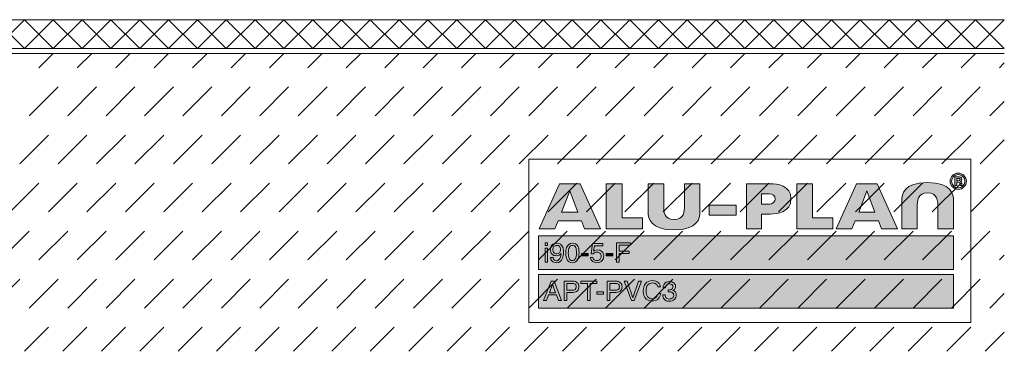
# Model space of a CAD drawing. Units: millimetres. Extents: x 0 to 208, y -208 to 123.
# Drawn here: x 105 to 208, y -208 to -173 of the extents above; entities that cross this region are included whole.
import ezdxf

# ---------------------------------------------------------------- set-up
doc = ezdxf.new("R2010")
doc.units = ezdxf.units.MM
doc.header["$MEASUREMENT"] = 0
for name, color, linetype in [('A_ALUPLAN_LOGOMARKE', 7, 'Continuous'), ('BB_BODENBELAG', 7, 'Continuous'), ('T_TROCKENESTRICH', 7, 'Continuous')]:
    doc.layers.add(name, color=color, linetype=linetype)

# ---------------------------------------------------------------- blocks, each defined once
blk = doc.blocks.new('block 761')
at = {"layer": 'A_ALUPLAN_LOGOMARKE'}
h = blk.add_hatch(color=40, dxfattribs=at)
h.dxf.hatch_style = 2
h.paths.add_polyline_path([(159.5, -196), (202.7, -196), (202.7, -199.5), (159.5, -199.5)])
at = {"layer": 'A_ALUPLAN_LOGOMARKE', "lineweight": 0}
for points in [[(159.5, -196), (202.7, -196), (202.7, -199.5), (159.5, -199.5), (159.5, -196), (159.5, -196)], [(181.1, -197.75), (181.1, -197.75)]]:
    blk.add_lwpolyline(points, dxfattribs=at)
blk = doc.blocks.new('block 760')
at = {"layer": 'A_ALUPLAN_LOGOMARKE'}
blk.add_blockref('block 761', (0, 0), dxfattribs=at)
blk = doc.blocks.new('block 762')
at = {"layer": 'A_ALUPLAN_LOGOMARKE'}
h = blk.add_hatch(color=250, dxfattribs=at)
h.dxf.hatch_style = 2
h.paths.add_polyline_path([(160.19, -196.7), (160.44, -196.7), (160.44, -196.99), (160.19, -196.99)])
h.paths.add_polyline_path([(160.19, -197.26), (160.44, -197.26), (160.44, -198.73), (160.19, -198.73)])
h = blk.add_hatch(color=250, dxfattribs=at)
h.dxf.hatch_style = 2
edge = h.paths.add_edge_path()
edge.add_spline(control_points=[(161.03, -198.25), (161.03, -198.39), (161.09, -198.48), (161.19, -198.53), (161.24, -198.56), (161.3, -198.58), (161.36, -198.58), (161.48, -198.58), (161.59, -198.53), (161.67, -198.43), (161.76, -198.33), (161.82, -198.13), (161.86, -197.83), (161.8, -197.91), (161.73, -197.98), (161.65, -198.01), (161.56, -198.05), (161.47, -198.06), (161.38, -198.06), (161.18, -198.06), (161.03, -198), (160.92, -197.89), (160.8, -197.77), (160.75, -197.62), (160.75, -197.43), (160.75, -197.25), (160.8, -197.09), (160.91, -196.96), (161.03, -196.82), (161.19, -196.75), (161.41, -196.75), (161.7, -196.75), (161.91, -196.88), (162.02, -197.14), (162.08, -197.28), (162.11, -197.46), (162.11, -197.68), (162.11, -197.92), (162.07, -198.13), (162, -198.32), (161.88, -198.63), (161.67, -198.78), (161.37, -198.78), (161.18, -198.78), (161.03, -198.73), (160.92, -198.63), (160.82, -198.53), (160.77, -198.4), (160.77, -198.25), (160.77, -198.25), (161.03, -198.25), (161.03, -198.25)], knot_values=[0, 0, 0, 0, 1, 1, 1, 2, 2, 2, 3, 3, 3, 4, 4, 4, 5, 5, 5, 6, 6, 6, 7, 7, 7, 8, 8, 8, 9, 9, 9, 10, 10, 10, 11, 11, 11, 12, 12, 12, 13, 13, 13, 14, 14, 14, 15, 15, 15, 16, 16, 16, 17, 17, 17, 17], degree=3, periodic=1)
edge = h.paths.add_edge_path()
edge.add_spline(control_points=[(161.69, -197.75), (161.77, -197.68), (161.81, -197.57), (161.81, -197.41), (161.81, -197.26), (161.77, -197.16), (161.7, -197.09), (161.63, -197.01), (161.53, -196.98), (161.41, -196.98), (161.29, -196.98), (161.19, -197.02), (161.12, -197.1), (161.05, -197.18), (161.01, -197.29), (161.01, -197.43), (161.01, -197.55), (161.04, -197.66), (161.11, -197.73), (161.17, -197.81), (161.27, -197.85), (161.41, -197.85), (161.51, -197.85), (161.6, -197.81), (161.69, -197.75)], knot_values=[0, 0, 0, 0, 1, 1, 1, 2, 2, 2, 3, 3, 3, 4, 4, 4, 5, 5, 5, 6, 6, 6, 7, 7, 7, 8, 8, 8, 8], degree=3, periodic=1)
h = blk.add_hatch(color=250, dxfattribs=at)
h.dxf.hatch_style = 2
edge = h.paths.add_edge_path()
edge.add_spline(control_points=[(163.6, -197.07), (163.69, -197.23), (163.73, -197.46), (163.73, -197.74), (163.73, -198.01), (163.69, -198.23), (163.61, -198.41), (163.49, -198.66), (163.3, -198.78), (163.03, -198.78), (162.79, -198.78), (162.61, -198.68), (162.49, -198.47), (162.39, -198.3), (162.34, -198.07), (162.34, -197.78), (162.34, -197.56), (162.37, -197.37), (162.43, -197.21), (162.54, -196.91), (162.74, -196.76), (163.03, -196.76), (163.29, -196.76), (163.48, -196.86), (163.6, -197.07)], knot_values=[0, 0, 0, 0, 1, 1, 1, 2, 2, 2, 3, 3, 3, 4, 4, 4, 5, 5, 5, 6, 6, 6, 7, 7, 7, 8, 8, 8, 8], degree=3, periodic=1)
edge = h.paths.add_edge_path()
edge.add_spline(control_points=[(163.34, -198.39), (163.42, -198.27), (163.46, -198.06), (163.46, -197.75), (163.46, -197.53), (163.43, -197.34), (163.38, -197.2), (163.32, -197.05), (163.21, -196.98), (163.05, -196.98), (162.9, -196.98), (162.79, -197.05), (162.72, -197.19), (162.65, -197.32), (162.61, -197.52), (162.61, -197.79), (162.61, -197.99), (162.64, -198.16), (162.68, -198.28), (162.75, -198.46), (162.86, -198.56), (163.03, -198.56), (163.16, -198.56), (163.27, -198.5), (163.34, -198.39)], knot_values=[0, 0, 0, 0, 1, 1, 1, 2, 2, 2, 3, 3, 3, 4, 4, 4, 5, 5, 5, 6, 6, 6, 7, 7, 7, 8, 8, 8, 8], degree=3, periodic=1)
h = blk.add_hatch(color=250, dxfattribs=at)
h.dxf.hatch_style = 2
edge = h.paths.add_edge_path()
edge.add_spline(control_points=[(165.18, -198.23), (165.19, -198.37), (165.26, -198.47), (165.38, -198.52), (165.44, -198.55), (165.51, -198.56), (165.59, -198.56), (165.74, -198.56), (165.85, -198.51), (165.92, -198.42), (165.99, -198.33), (166.03, -198.22), (166.03, -198.11), (166.03, -197.97), (165.99, -197.86), (165.9, -197.79), (165.82, -197.71), (165.71, -197.68), (165.59, -197.68), (165.5, -197.68), (165.43, -197.69), (165.37, -197.73), (165.3, -197.76), (165.25, -197.8), (165.21, -197.86), (165.21, -197.86), (164.99, -197.85), (164.99, -197.85), (164.99, -197.85), (165.14, -196.79), (165.14, -196.79), (165.14, -196.79), (166.19, -196.79), (166.19, -196.79), (166.19, -196.79), (166.19, -197.03), (166.19, -197.03), (166.19, -197.03), (165.33, -197.03), (165.33, -197.03), (165.33, -197.03), (165.24, -197.58), (165.24, -197.58), (165.29, -197.54), (165.34, -197.52), (165.38, -197.5), (165.45, -197.47), (165.54, -197.45), (165.64, -197.45), (165.83, -197.45), (165.98, -197.51), (166.11, -197.63), (166.24, -197.75), (166.3, -197.89), (166.3, -198.07), (166.3, -198.26), (166.25, -198.42), (166.13, -198.57), (166.01, -198.71), (165.82, -198.78), (165.56, -198.78), (165.4, -198.78), (165.25, -198.73), (165.13, -198.64), (165, -198.55), (164.93, -198.41), (164.91, -198.23), (164.91, -198.23), (165.18, -198.23), (165.18, -198.23)], knot_values=[0, 0, 0, 0, 1, 1, 1, 2, 2, 2, 3, 3, 3, 4, 4, 4, 5, 5, 5, 6, 6, 6, 7, 7, 7, 8, 8, 8, 9, 9, 9, 10, 10, 10, 11, 11, 11, 12, 12, 12, 13, 13, 13, 14, 14, 14, 15, 15, 15, 16, 16, 16, 17, 17, 17, 18, 18, 18, 19, 19, 19, 20, 20, 20, 21, 21, 21, 22, 22, 22, 23, 23, 23, 23], degree=3, periodic=1)
h = blk.add_hatch(color=250, dxfattribs=at)
h.dxf.hatch_style = 2
h.paths.add_polyline_path([(167.64, -196.7), (169.08, -196.7), (169.08, -196.95), (167.92, -196.95), (167.92, -197.57), (168.94, -197.57), (168.94, -197.81), (167.92, -197.81), (167.92, -198.73), (167.64, -198.73)])
h = blk.add_hatch(color=250, dxfattribs=at)
h.dxf.hatch_style = 2
h.paths.add_polyline_path([(163.98, -197.82), (164.69, -197.82), (164.69, -198.07), (163.98, -198.07)])
h = blk.add_hatch(color=250, dxfattribs=at)
h.dxf.hatch_style = 2
h.paths.add_polyline_path([(166.55, -197.82), (167.26, -197.82), (167.26, -198.07), (166.55, -198.07)])
at = {"layer": 'A_ALUPLAN_LOGOMARKE', "lineweight": 0}
for points in [[(160.19, -196.7), (160.44, -196.7), (160.44, -196.99), (160.19, -196.99), (160.19, -196.7)], [(167.64, -196.7), (169.08, -196.7), (169.08, -196.95), (167.92, -196.95), (167.92, -197.57), (168.94, -197.57), (168.94, -197.81), (167.92, -197.81), (167.92, -198.73), (167.64, -198.73), (167.64, -196.7)], [(160.19, -197.26), (160.44, -197.26), (160.44, -198.73), (160.19, -198.73), (160.19, -197.26)], [(163.98, -197.82), (164.69, -197.82), (164.69, -198.07), (163.98, -198.07), (163.98, -197.82)], [(166.55, -197.82), (167.26, -197.82), (167.26, -198.07), (166.55, -198.07), (166.55, -197.82)]]:
    blk.add_lwpolyline(points, dxfattribs=at)
for points, knots in [([(161.03, -198.25), (161.03, -198.39), (161.09, -198.48), (161.19, -198.53), (161.24, -198.56), (161.3, -198.58), (161.36, -198.58), (161.48, -198.58), (161.59, -198.53), (161.67, -198.43), (161.76, -198.33), (161.82, -198.13), (161.86, -197.83), (161.8, -197.91), (161.73, -197.98), (161.65, -198.01), (161.56, -198.05), (161.47, -198.06), (161.38, -198.06), (161.18, -198.06), (161.03, -198), (160.92, -197.89), (160.8, -197.77), (160.75, -197.62), (160.75, -197.43), (160.75, -197.25), (160.8, -197.09), (160.91, -196.96), (161.03, -196.82), (161.19, -196.75), (161.41, -196.75), (161.7, -196.75), (161.91, -196.88), (162.02, -197.14), (162.08, -197.28), (162.11, -197.46), (162.11, -197.68), (162.11, -197.92), (162.07, -198.13), (162, -198.32), (161.88, -198.63), (161.67, -198.78), (161.37, -198.78), (161.18, -198.78), (161.03, -198.73), (160.92, -198.63), (160.82, -198.53), (160.77, -198.4), (160.77, -198.25), (160.77, -198.25), (161.03, -198.25), (161.03, -198.25)], [0, 0, 0, 0, 1, 1, 1, 2, 2, 2, 3, 3, 3, 4, 4, 4, 5, 5, 5, 6, 6, 6, 7, 7, 7, 8, 8, 8, 9, 9, 9, 10, 10, 10, 11, 11, 11, 12, 12, 12, 13, 13, 13, 14, 14, 14, 15, 15, 15, 16, 16, 16, 17, 17, 17, 17]), ([(163.6, -197.07), (163.69, -197.23), (163.73, -197.46), (163.73, -197.74), (163.73, -198.01), (163.69, -198.23), (163.61, -198.41), (163.49, -198.66), (163.3, -198.78), (163.03, -198.78), (162.79, -198.78), (162.61, -198.68), (162.49, -198.47), (162.39, -198.3), (162.34, -198.07), (162.34, -197.78), (162.34, -197.56), (162.37, -197.37), (162.43, -197.21), (162.54, -196.91), (162.74, -196.76), (163.03, -196.76), (163.29, -196.76), (163.48, -196.86), (163.6, -197.07)], [0, 0, 0, 0, 1, 1, 1, 2, 2, 2, 3, 3, 3, 4, 4, 4, 5, 5, 5, 6, 6, 6, 7, 7, 7, 8, 8, 8, 8]), ([(165.18, -198.23), (165.19, -198.37), (165.26, -198.47), (165.38, -198.52), (165.44, -198.55), (165.51, -198.56), (165.59, -198.56), (165.74, -198.56), (165.85, -198.51), (165.92, -198.42), (165.99, -198.33), (166.03, -198.22), (166.03, -198.11), (166.03, -197.97), (165.99, -197.86), (165.9, -197.79), (165.82, -197.71), (165.71, -197.68), (165.59, -197.68), (165.5, -197.68), (165.43, -197.69), (165.37, -197.73), (165.3, -197.76), (165.25, -197.8), (165.21, -197.86), (165.21, -197.86), (164.99, -197.85), (164.99, -197.85), (164.99, -197.85), (165.14, -196.79), (165.14, -196.79), (165.14, -196.79), (166.19, -196.79), (166.19, -196.79), (166.19, -196.79), (166.19, -197.03), (166.19, -197.03), (166.19, -197.03), (165.33, -197.03), (165.33, -197.03), (165.33, -197.03), (165.24, -197.58), (165.24, -197.58), (165.29, -197.54), (165.34, -197.52), (165.38, -197.5), (165.45, -197.47), (165.54, -197.45), (165.64, -197.45), (165.83, -197.45), (165.98, -197.51), (166.11, -197.63), (166.24, -197.75), (166.3, -197.89), (166.3, -198.07), (166.3, -198.26), (166.25, -198.42), (166.13, -198.57), (166.01, -198.71), (165.82, -198.78), (165.56, -198.78), (165.4, -198.78), (165.25, -198.73), (165.13, -198.64), (165, -198.55), (164.93, -198.41), (164.91, -198.23), (164.91, -198.23), (165.18, -198.23), (165.18, -198.23)], [0, 0, 0, 0, 1, 1, 1, 2, 2, 2, 3, 3, 3, 4, 4, 4, 5, 5, 5, 6, 6, 6, 7, 7, 7, 8, 8, 8, 9, 9, 9, 10, 10, 10, 11, 11, 11, 12, 12, 12, 13, 13, 13, 14, 14, 14, 15, 15, 15, 16, 16, 16, 17, 17, 17, 18, 18, 18, 19, 19, 19, 20, 20, 20, 21, 21, 21, 22, 22, 22, 23, 23, 23, 23]), ([(161.69, -197.75), (161.77, -197.68), (161.81, -197.57), (161.81, -197.41), (161.81, -197.26), (161.77, -197.16), (161.7, -197.09), (161.63, -197.01), (161.53, -196.98), (161.41, -196.98), (161.29, -196.98), (161.19, -197.02), (161.12, -197.1), (161.05, -197.18), (161.01, -197.29), (161.01, -197.43), (161.01, -197.55), (161.04, -197.66), (161.11, -197.73), (161.17, -197.81), (161.27, -197.85), (161.41, -197.85), (161.51, -197.85), (161.6, -197.81), (161.69, -197.75)], [0, 0, 0, 0, 1, 1, 1, 2, 2, 2, 3, 3, 3, 4, 4, 4, 5, 5, 5, 6, 6, 6, 7, 7, 7, 8, 8, 8, 8]), ([(163.34, -198.39), (163.42, -198.27), (163.46, -198.06), (163.46, -197.75), (163.46, -197.53), (163.43, -197.34), (163.38, -197.2), (163.32, -197.05), (163.21, -196.98), (163.05, -196.98), (162.9, -196.98), (162.79, -197.05), (162.72, -197.19), (162.65, -197.32), (162.61, -197.52), (162.61, -197.79), (162.61, -197.99), (162.64, -198.16), (162.68, -198.28), (162.75, -198.46), (162.86, -198.56), (163.03, -198.56), (163.16, -198.56), (163.27, -198.5), (163.34, -198.39)], [0, 0, 0, 0, 1, 1, 1, 2, 2, 2, 3, 3, 3, 4, 4, 4, 5, 5, 5, 6, 6, 6, 7, 7, 7, 8, 8, 8, 8])]:
    blk.add_open_spline(points, degree=3, knots=knots, dxfattribs=at)
blk = doc.blocks.new('block 764')
at = {"layer": 'A_ALUPLAN_LOGOMARKE'}
h = blk.add_hatch(color=250, dxfattribs=at)
h.dxf.hatch_style = 2
h.paths.add_polyline_path([(159.5, -200), (202.7, -200), (202.7, -203.5), (159.5, -203.5)])
at = {"layer": 'A_ALUPLAN_LOGOMARKE', "lineweight": 0}
for points in [[(159.5, -200), (202.7, -200), (202.7, -203.5), (159.5, -203.5), (159.5, -200), (159.5, -200)], [(181.1, -201.75), (181.1, -201.75)]]:
    blk.add_lwpolyline(points, dxfattribs=at)
blk = doc.blocks.new('block 763')
at = {"layer": 'A_ALUPLAN_LOGOMARKE'}
blk.add_blockref('block 764', (0, 0), dxfattribs=at)
blk = doc.blocks.new('block 765')
at = {"layer": 'A_ALUPLAN_LOGOMARKE', "lineweight": 0}
for points in [[(160.82, -200.71), (161.14, -200.71), (161.89, -202.73), (161.58, -202.73), (161.37, -202.12), (160.55, -202.12), (160.33, -202.73), (160.04, -202.73), (160.82, -200.71)], [(165.58, -200.71), (165.58, -200.95), (164.89, -200.95), (164.89, -202.73), (164.6, -202.73), (164.6, -200.95), (163.9, -200.95), (163.9, -200.71), (165.58, -200.71)], [(168.74, -200.71), (169.33, -202.43), (169.92, -200.71), (170.24, -200.71), (169.48, -202.73), (169.18, -202.73), (168.43, -200.71), (168.74, -200.71)], [(161.28, -201.9), (160.97, -201.01), (160.64, -201.9), (161.28, -201.9)], [(165.58, -201.82), (166.29, -201.82), (166.29, -202.07), (165.58, -202.07), (165.58, -201.82)]]:
    blk.add_lwpolyline(points, dxfattribs=at)
for points, knots in [([(162.18, -200.71), (162.18, -200.71), (163.1, -200.71), (163.1, -200.71), (163.29, -200.71), (163.43, -200.76), (163.55, -200.86), (163.66, -200.96), (163.72, -201.1), (163.72, -201.29), (163.72, -201.44), (163.67, -201.58), (163.57, -201.7), (163.46, -201.82), (163.31, -201.87), (163.1, -201.87), (163.1, -201.87), (162.46, -201.87), (162.46, -201.87), (162.46, -201.87), (162.46, -202.73), (162.46, -202.73), (162.46, -202.73), (162.18, -202.73), (162.18, -202.73), (162.18, -202.73), (162.18, -200.71), (162.18, -200.71)], [0, 0, 0, 0, 1, 1, 1, 2, 2, 2, 3, 3, 3, 4, 4, 4, 5, 5, 5, 6, 6, 6, 7, 7, 7, 8, 8, 8, 9, 9, 9, 9]), ([(166.67, -200.71), (166.67, -200.71), (167.6, -200.71), (167.6, -200.71), (167.78, -200.71), (167.93, -200.76), (168.05, -200.86), (168.16, -200.96), (168.21, -201.1), (168.21, -201.29), (168.21, -201.44), (168.16, -201.58), (168.06, -201.7), (167.96, -201.82), (167.81, -201.87), (167.6, -201.87), (167.6, -201.87), (166.95, -201.87), (166.95, -201.87), (166.95, -201.87), (166.95, -202.73), (166.95, -202.73), (166.95, -202.73), (166.67, -202.73), (166.67, -202.73), (166.67, -202.73), (166.67, -200.71), (166.67, -200.71)], [0, 0, 0, 0, 1, 1, 1, 2, 2, 2, 3, 3, 3, 4, 4, 4, 5, 5, 5, 6, 6, 6, 7, 7, 7, 8, 8, 8, 9, 9, 9, 9]), ([(171.97, -200.85), (172.11, -200.99), (172.19, -201.14), (172.21, -201.31), (172.21, -201.31), (171.93, -201.31), (171.93, -201.31), (171.9, -201.18), (171.84, -201.08), (171.75, -201), (171.66, -200.93), (171.53, -200.89), (171.37, -200.89), (171.17, -200.89), (171.01, -200.96), (170.88, -201.1), (170.76, -201.24), (170.7, -201.45), (170.7, -201.74), (170.7, -201.98), (170.75, -202.17), (170.86, -202.32), (170.98, -202.47), (171.14, -202.54), (171.36, -202.54), (171.57, -202.54), (171.72, -202.46), (171.83, -202.31), (171.88, -202.23), (171.93, -202.12), (171.95, -201.99), (171.95, -201.99), (172.23, -201.99), (172.23, -201.99), (172.2, -202.2), (172.12, -202.38), (171.99, -202.52), (171.82, -202.7), (171.61, -202.78), (171.33, -202.78), (171.09, -202.78), (170.89, -202.71), (170.73, -202.57), (170.52, -202.38), (170.41, -202.09), (170.41, -201.7), (170.41, -201.4), (170.49, -201.15), (170.65, -200.96), (170.82, -200.75), (171.06, -200.65), (171.36, -200.65), (171.62, -200.65), (171.83, -200.72), (171.97, -200.85)], [0, 0, 0, 0, 1, 1, 1, 2, 2, 2, 3, 3, 3, 4, 4, 4, 5, 5, 5, 6, 6, 6, 7, 7, 7, 8, 8, 8, 9, 9, 9, 10, 10, 10, 11, 11, 11, 12, 12, 12, 13, 13, 13, 14, 14, 14, 15, 15, 15, 16, 16, 16, 17, 17, 17, 18, 18, 18, 18]), ([(172.6, -202.59), (172.49, -202.46), (172.44, -202.31), (172.44, -202.12), (172.44, -202.12), (172.7, -202.12), (172.7, -202.12), (172.72, -202.25), (172.74, -202.34), (172.78, -202.4), (172.84, -202.51), (172.96, -202.56), (173.13, -202.56), (173.27, -202.56), (173.38, -202.52), (173.46, -202.45), (173.54, -202.38), (173.58, -202.29), (173.58, -202.18), (173.58, -202.05), (173.54, -201.95), (173.45, -201.9), (173.37, -201.84), (173.25, -201.82), (173.1, -201.82), (173.08, -201.82), (173.06, -201.82), (173.04, -201.82), (173.03, -201.82), (173.01, -201.82), (172.99, -201.82), (172.99, -201.82), (172.99, -201.6), (172.99, -201.6), (173.02, -201.6), (173.04, -201.6), (173.06, -201.6), (173.08, -201.61), (173.09, -201.61), (173.12, -201.61), (173.21, -201.61), (173.29, -201.59), (173.35, -201.56), (173.46, -201.51), (173.51, -201.42), (173.51, -201.29), (173.51, -201.19), (173.47, -201.11), (173.4, -201.06), (173.33, -201.01), (173.25, -200.98), (173.15, -200.98), (172.98, -200.98), (172.87, -201.03), (172.8, -201.14), (172.77, -201.21), (172.75, -201.29), (172.74, -201.4), (172.74, -201.4), (172.49, -201.4), (172.49, -201.4), (172.49, -201.26), (172.52, -201.13), (172.58, -201.03), (172.68, -200.85), (172.87, -200.75), (173.13, -200.75), (173.33, -200.75), (173.49, -200.8), (173.6, -200.89), (173.72, -200.98), (173.77, -201.11), (173.77, -201.28), (173.77, -201.4), (173.74, -201.5), (173.67, -201.57), (173.63, -201.62), (173.58, -201.66), (173.51, -201.68), (173.62, -201.71), (173.7, -201.77), (173.76, -201.85), (173.82, -201.93), (173.85, -202.03), (173.85, -202.15), (173.85, -202.33), (173.79, -202.49), (173.66, -202.61), (173.53, -202.72), (173.35, -202.78), (173.12, -202.78), (172.88, -202.78), (172.71, -202.72), (172.6, -202.59)], [0, 0, 0, 0, 1, 1, 1, 2, 2, 2, 3, 3, 3, 4, 4, 4, 5, 5, 5, 6, 6, 6, 7, 7, 7, 8, 8, 8, 9, 9, 9, 10, 10, 10, 11, 11, 11, 12, 12, 12, 13, 13, 13, 14, 14, 14, 15, 15, 15, 16, 16, 16, 17, 17, 17, 18, 18, 18, 19, 19, 19, 20, 20, 20, 21, 21, 21, 22, 22, 22, 23, 23, 23, 24, 24, 24, 25, 25, 25, 26, 26, 26, 27, 27, 27, 28, 28, 28, 29, 29, 29, 30, 30, 30, 31, 31, 31, 31]), ([(163.26, -200.98), (163.2, -200.95), (163.12, -200.94), (163.01, -200.94), (163.01, -200.94), (162.46, -200.94), (162.46, -200.94), (162.46, -200.94), (162.46, -201.64), (162.46, -201.64), (162.46, -201.64), (163.01, -201.64), (163.01, -201.64), (163.14, -201.64), (163.24, -201.62), (163.32, -201.56), (163.39, -201.51), (163.43, -201.42), (163.43, -201.29), (163.43, -201.14), (163.38, -201.04), (163.26, -200.98)], [0, 0, 0, 0, 1, 1, 1, 2, 2, 2, 3, 3, 3, 4, 4, 4, 5, 5, 5, 6, 6, 6, 7, 7, 7, 7]), ([(167.76, -200.98), (167.7, -200.95), (167.62, -200.94), (167.51, -200.94), (167.51, -200.94), (166.95, -200.94), (166.95, -200.94), (166.95, -200.94), (166.95, -201.64), (166.95, -201.64), (166.95, -201.64), (167.51, -201.64), (167.51, -201.64), (167.63, -201.64), (167.74, -201.62), (167.81, -201.56), (167.89, -201.51), (167.93, -201.42), (167.93, -201.29), (167.93, -201.14), (167.88, -201.04), (167.76, -200.98)], [0, 0, 0, 0, 1, 1, 1, 2, 2, 2, 3, 3, 3, 4, 4, 4, 5, 5, 5, 6, 6, 6, 7, 7, 7, 7])]:
    blk.add_open_spline(points, degree=3, knots=knots, dxfattribs=at)
blk = doc.blocks.new('block 767')
at = {"layer": 'A_ALUPLAN_LOGOMARKE'}
h = blk.add_hatch(color=250, dxfattribs=at)
edge = h.paths.add_edge_path()
edge.add_spline(control_points=[(200.01, -191.51), (198.96, -191.51), (198.94, -192.39), (198.94, -192.98), (198.94, -192.98), (198.94, -195.25), (198.94, -195.25), (198.94, -195.25), (197.32, -195.25), (197.32, -195.25), (197.32, -195.25), (197.32, -192.34), (197.32, -192.34), (197.32, -191.64), (197.53, -190.45), (200.01, -190.45), (202.5, -190.45), (202.71, -191.64), (202.71, -192.34), (202.71, -192.34), (202.71, -195.25), (202.71, -195.25), (202.71, -195.25), (201.09, -195.25), (201.09, -195.25), (201.09, -195.25), (201.09, -192.98), (201.09, -192.98), (201.09, -192.39), (201.07, -191.51), (200.01, -191.51)], knot_values=[0, 0, 0, 0, 1, 1, 1, 2, 2, 2, 3, 3, 3, 4, 4, 4, 5, 5, 5, 6, 6, 6, 7, 7, 7, 8, 8, 8, 9, 9, 9, 10, 10, 10, 10], degree=3, periodic=1)
at = {"layer": 'A_ALUPLAN_LOGOMARKE', "lineweight": 0}
blk.add_open_spline([(200.01, -191.51), (198.96, -191.51), (198.94, -192.39), (198.94, -192.98), (198.94, -192.98), (198.94, -195.25), (198.94, -195.25), (198.94, -195.25), (197.32, -195.25), (197.32, -195.25), (197.32, -195.25), (197.32, -192.34), (197.32, -192.34), (197.32, -191.64), (197.53, -190.45), (200.01, -190.45), (202.5, -190.45), (202.71, -191.64), (202.71, -192.34), (202.71, -192.34), (202.71, -195.25), (202.71, -195.25), (202.71, -195.25), (201.09, -195.25), (201.09, -195.25), (201.09, -195.25), (201.09, -192.98), (201.09, -192.98), (201.09, -192.39), (201.07, -191.51), (200.01, -191.51)], degree=3, knots=[0, 0, 0, 0, 1, 1, 1, 2, 2, 2, 3, 3, 3, 4, 4, 4, 5, 5, 5, 6, 6, 6, 7, 7, 7, 8, 8, 8, 9, 9, 9, 10, 10, 10, 10], dxfattribs=at)
blk = doc.blocks.new('block 768')
at = {"layer": 'A_ALUPLAN_LOGOMARKE'}
blk.add_hatch(color=250, dxfattribs=at).paths.add_polyline_path([(186.4, -195.25), (186.4, -190.56), (188.04, -190.56), (188.04, -194.13), (190.15, -194.13), (190.15, -195.25)])
at = {"layer": 'A_ALUPLAN_LOGOMARKE', "lineweight": 0}
blk.add_lwpolyline([(186.4, -195.25), (186.4, -190.56), (188.04, -190.56), (188.04, -194.13), (190.15, -194.13), (190.15, -195.25), (186.4, -195.25)], dxfattribs=at)
blk = doc.blocks.new('block 769')
at = {"layer": 'A_ALUPLAN_LOGOMARKE'}
blk.add_hatch(color=250, dxfattribs=at).paths.add_polyline_path([(177.28, -192.79), (180.09, -192.79), (180.09, -193.84), (177.28, -193.84)])
at = {"layer": 'A_ALUPLAN_LOGOMARKE', "lineweight": 0}
blk.add_lwpolyline([(177.28, -192.79), (180.09, -192.79), (180.09, -193.84), (177.28, -193.84), (177.28, -192.79)], dxfattribs=at)
blk = doc.blocks.new('block 770')
at = {"layer": 'A_ALUPLAN_LOGOMARKE'}
h = blk.add_hatch(color=250, dxfattribs=at)
edge = h.paths.add_edge_path()
edge.add_spline(control_points=[(173.62, -194.3), (174.68, -194.3), (174.7, -193.42), (174.7, -192.84), (174.7, -192.84), (174.7, -190.56), (174.7, -190.56), (174.7, -190.56), (176.32, -190.56), (176.32, -190.56), (176.32, -190.56), (176.32, -193.47), (176.32, -193.47), (176.32, -194.17), (176.1, -195.37), (173.62, -195.37), (171.14, -195.37), (170.92, -194.17), (170.92, -193.47), (170.92, -193.47), (170.92, -190.56), (170.92, -190.56), (170.92, -190.56), (172.54, -190.56), (172.54, -190.56), (172.54, -190.56), (172.54, -192.84), (172.54, -192.84), (172.54, -193.42), (172.56, -194.3), (173.62, -194.3)], knot_values=[0, 0, 0, 0, 1, 1, 1, 2, 2, 2, 3, 3, 3, 4, 4, 4, 5, 5, 5, 6, 6, 6, 7, 7, 7, 8, 8, 8, 9, 9, 9, 10, 10, 10, 10], degree=3, periodic=1)
at = {"layer": 'A_ALUPLAN_LOGOMARKE', "lineweight": 0}
blk.add_open_spline([(173.62, -194.3), (174.68, -194.3), (174.7, -193.42), (174.7, -192.84), (174.7, -192.84), (174.7, -190.56), (174.7, -190.56), (174.7, -190.56), (176.32, -190.56), (176.32, -190.56), (176.32, -190.56), (176.32, -193.47), (176.32, -193.47), (176.32, -194.17), (176.1, -195.37), (173.62, -195.37), (171.14, -195.37), (170.92, -194.17), (170.92, -193.47), (170.92, -193.47), (170.92, -190.56), (170.92, -190.56), (170.92, -190.56), (172.54, -190.56), (172.54, -190.56), (172.54, -190.56), (172.54, -192.84), (172.54, -192.84), (172.54, -193.42), (172.56, -194.3), (173.62, -194.3)], degree=3, knots=[0, 0, 0, 0, 1, 1, 1, 2, 2, 2, 3, 3, 3, 4, 4, 4, 5, 5, 5, 6, 6, 6, 7, 7, 7, 8, 8, 8, 9, 9, 9, 10, 10, 10, 10], dxfattribs=at)
blk = doc.blocks.new('block 771')
at = {"layer": 'A_ALUPLAN_LOGOMARKE'}
blk.add_hatch(color=250, dxfattribs=at).paths.add_polyline_path([(166.56, -195.25), (166.56, -190.56), (168.21, -190.56), (168.21, -194.13), (170.32, -194.13), (170.32, -195.25)])
at = {"layer": 'A_ALUPLAN_LOGOMARKE', "lineweight": 0}
blk.add_lwpolyline([(166.56, -195.25), (166.56, -190.56), (168.21, -190.56), (168.21, -194.13), (170.32, -194.13), (170.32, -195.25), (166.56, -195.25)], dxfattribs=at)
blk = doc.blocks.new('block 766')
at = {"layer": 'A_ALUPLAN_LOGOMARKE'}
h = blk.add_hatch(color=250, dxfattribs=at)
edge = h.paths.add_edge_path()
edge.add_spline(control_points=[(204.05, -190.31), (204.05, -189.84), (203.67, -189.46), (203.2, -189.46), (202.74, -189.46), (202.36, -189.85), (202.36, -190.31), (202.36, -190.77), (202.74, -191.15), (203.2, -191.15), (203.67, -191.15), (204.05, -190.77), (204.05, -190.31)], knot_values=[0, 0, 0, 0, 1, 1, 1, 2, 2, 2, 3, 3, 3, 4, 4, 4, 4], degree=3, periodic=1)
edge = h.paths.add_edge_path()
edge.add_spline(control_points=[(203.9, -190.31), (203.9, -190.69), (203.59, -191), (203.2, -191), (202.82, -191), (202.51, -190.69), (202.51, -190.31), (202.51, -189.93), (202.82, -189.61), (203.2, -189.61), (203.59, -189.61), (203.9, -189.92), (203.9, -190.31)], knot_values=[0, 0, 0, 0, 1, 1, 1, 2, 2, 2, 3, 3, 3, 4, 4, 4, 4], degree=3, periodic=1)
edge = h.paths.add_edge_path()
edge.add_spline(control_points=[(203.61, -190.75), (203.53, -190.59), (203.65, -190.42), (203.43, -190.33), (203.53, -190.29), (203.59, -190.23), (203.59, -190.12), (203.59, -189.89), (203.37, -189.85), (203.19, -189.85), (203.19, -189.85), (202.86, -189.85), (202.86, -189.85), (202.86, -189.85), (202.86, -190.75), (202.86, -190.75), (202.86, -190.75), (203.06, -190.75), (203.06, -190.75), (203.06, -190.75), (203.06, -190.41), (203.06, -190.41), (203.06, -190.41), (203.16, -190.41), (203.16, -190.41), (203.48, -190.41), (203.33, -190.57), (203.41, -190.75), (203.41, -190.75), (203.61, -190.75), (203.61, -190.75)], knot_values=[0, 0, 0, 0, 1, 1, 1, 2, 2, 2, 3, 3, 3, 4, 4, 4, 5, 5, 5, 6, 6, 6, 7, 7, 7, 8, 8, 8, 9, 9, 9, 10, 10, 10, 10], degree=3, periodic=1)
edge = h.paths.add_edge_path()
edge.add_spline(control_points=[(203.4, -190.13), (203.4, -190.25), (203.28, -190.26), (203.18, -190.26), (203.18, -190.26), (203.06, -190.26), (203.06, -190.26), (203.06, -190.26), (203.06, -190.01), (203.06, -190.01), (203.06, -190.01), (203.18, -190.01), (203.18, -190.01), (203.26, -190.01), (203.4, -190.01), (203.4, -190.13)], knot_values=[0, 0, 0, 0, 1, 1, 1, 2, 2, 2, 3, 3, 3, 4, 4, 4, 5, 5, 5, 5], degree=3, periodic=1)
h = blk.add_hatch(color=250, dxfattribs=at)
h.paths.add_polyline_path([(161.69, -190.56), (159.58, -195.25), (161.22, -195.25), (161.55, -194.43), (163.99, -194.43), (164.31, -195.25), (165.96, -195.25), (163.85, -190.56)])
h.paths.add_polyline_path([(161.92, -193.52), (162.72, -191.41), (162.77, -191.32), (162.81, -191.41), (163.61, -193.52)])
h = blk.add_hatch(color=250, dxfattribs=at)
edge = h.paths.add_edge_path()
edge.add_spline(control_points=[(182.74, -191.61), (182.74, -191.61), (183.55, -191.61), (183.55, -191.61), (183.87, -191.61), (184.15, -191.85), (184.15, -192.15), (184.15, -192.45), (183.87, -192.69), (183.55, -192.69), (183.55, -192.69), (182.74, -192.69), (182.74, -192.69), (182.74, -192.69), (182.74, -191.61), (182.74, -191.61)], knot_values=[0, 0, 0, 0, 1, 1, 1, 2, 2, 2, 3, 3, 3, 4, 4, 4, 5, 5, 5, 5], degree=3, periodic=1)
edge = h.paths.add_edge_path()
edge.add_spline(control_points=[(181.17, -190.56), (181.17, -190.56), (181.17, -195.25), (181.17, -195.25), (181.17, -195.25), (182.74, -195.25), (182.74, -195.25), (182.74, -195.25), (182.74, -193.72), (182.74, -193.72), (182.74, -193.72), (183.64, -193.72), (183.64, -193.72), (184.38, -193.72), (185.79, -193.55), (185.79, -192.13), (185.79, -190.72), (184.38, -190.56), (183.64, -190.56), (183.64, -190.56), (182.74, -190.56), (182.74, -190.56), (182.74, -190.56), (181.17, -190.56), (181.17, -190.56)], knot_values=[0, 0, 0, 0, 1, 1, 1, 2, 2, 2, 3, 3, 3, 4, 4, 4, 5, 5, 5, 6, 6, 6, 7, 7, 7, 8, 8, 8, 8], degree=3, periodic=1)
h = blk.add_hatch(color=250, dxfattribs=at)
h.paths.add_polyline_path([(192.61, -190.56), (190.5, -195.25), (192.14, -195.25), (192.47, -194.43), (194.9, -194.43), (195.23, -195.25), (196.87, -195.25), (194.77, -190.56)])
h.paths.add_polyline_path([(192.84, -193.52), (193.64, -191.41), (193.69, -191.32), (193.73, -191.41), (194.53, -193.52)])
at = {"layer": 'A_ALUPLAN_LOGOMARKE', "lineweight": 0}
for points in [[(161.69, -190.56), (159.58, -195.25), (161.22, -195.25), (161.55, -194.43), (163.99, -194.43), (164.31, -195.25), (165.96, -195.25), (163.85, -190.56), (161.69, -190.56)], [(192.61, -190.56), (190.5, -195.25), (192.14, -195.25), (192.47, -194.43), (194.9, -194.43), (195.23, -195.25), (196.87, -195.25), (194.77, -190.56), (192.61, -190.56)], [(161.92, -193.52), (162.72, -191.41), (162.77, -191.32), (162.81, -191.41), (163.61, -193.52), (161.92, -193.52)], [(192.84, -193.52), (193.64, -191.41), (193.69, -191.32), (193.73, -191.41), (194.53, -193.52), (192.84, -193.52)]]:
    blk.add_lwpolyline(points, dxfattribs=at)
for points, knots in [([(204.05, -190.31), (204.05, -189.84), (203.67, -189.46), (203.2, -189.46), (202.74, -189.46), (202.36, -189.85), (202.36, -190.31), (202.36, -190.77), (202.74, -191.15), (203.2, -191.15), (203.67, -191.15), (204.05, -190.77), (204.05, -190.31)], [0, 0, 0, 0, 1, 1, 1, 2, 2, 2, 3, 3, 3, 4, 4, 4, 4]), ([(203.9, -190.31), (203.9, -190.69), (203.59, -191), (203.2, -191), (202.82, -191), (202.51, -190.69), (202.51, -190.31), (202.51, -189.93), (202.82, -189.61), (203.2, -189.61), (203.59, -189.61), (203.9, -189.92), (203.9, -190.31)], [0, 0, 0, 0, 1, 1, 1, 2, 2, 2, 3, 3, 3, 4, 4, 4, 4]), ([(181.17, -190.56), (181.17, -190.56), (181.17, -195.25), (181.17, -195.25), (181.17, -195.25), (182.74, -195.25), (182.74, -195.25), (182.74, -195.25), (182.74, -193.72), (182.74, -193.72), (182.74, -193.72), (183.64, -193.72), (183.64, -193.72), (184.38, -193.72), (185.79, -193.55), (185.79, -192.13), (185.79, -190.72), (184.38, -190.56), (183.64, -190.56), (183.64, -190.56), (182.74, -190.56), (182.74, -190.56), (182.74, -190.56), (181.17, -190.56), (181.17, -190.56)], [0, 0, 0, 0, 1, 1, 1, 2, 2, 2, 3, 3, 3, 4, 4, 4, 5, 5, 5, 6, 6, 6, 7, 7, 7, 8, 8, 8, 8]), ([(203.61, -190.75), (203.53, -190.59), (203.65, -190.42), (203.43, -190.33), (203.53, -190.29), (203.59, -190.23), (203.59, -190.12), (203.59, -189.89), (203.37, -189.85), (203.19, -189.85), (203.19, -189.85), (202.86, -189.85), (202.86, -189.85), (202.86, -189.85), (202.86, -190.75), (202.86, -190.75), (202.86, -190.75), (203.06, -190.75), (203.06, -190.75), (203.06, -190.75), (203.06, -190.41), (203.06, -190.41), (203.06, -190.41), (203.16, -190.41), (203.16, -190.41), (203.48, -190.41), (203.33, -190.57), (203.41, -190.75), (203.41, -190.75), (203.61, -190.75), (203.61, -190.75)], [0, 0, 0, 0, 1, 1, 1, 2, 2, 2, 3, 3, 3, 4, 4, 4, 5, 5, 5, 6, 6, 6, 7, 7, 7, 8, 8, 8, 9, 9, 9, 10, 10, 10, 10]), ([(203.4, -190.13), (203.4, -190.25), (203.28, -190.26), (203.18, -190.26), (203.18, -190.26), (203.06, -190.26), (203.06, -190.26), (203.06, -190.26), (203.06, -190.01), (203.06, -190.01), (203.06, -190.01), (203.18, -190.01), (203.18, -190.01), (203.26, -190.01), (203.4, -190.01), (203.4, -190.13)], [0, 0, 0, 0, 1, 1, 1, 2, 2, 2, 3, 3, 3, 4, 4, 4, 5, 5, 5, 5]), ([(182.74, -191.61), (182.74, -191.61), (183.55, -191.61), (183.55, -191.61), (183.87, -191.61), (184.15, -191.85), (184.15, -192.15), (184.15, -192.45), (183.87, -192.69), (183.55, -192.69), (183.55, -192.69), (182.74, -192.69), (182.74, -192.69), (182.74, -192.69), (182.74, -191.61), (182.74, -191.61)], [0, 0, 0, 0, 1, 1, 1, 2, 2, 2, 3, 3, 3, 4, 4, 4, 5, 5, 5, 5])]:
    blk.add_open_spline(points, degree=3, knots=knots, dxfattribs=at)
at = {"layer": 'A_ALUPLAN_LOGOMARKE'}
for name in ['block 771', 'block 770', 'block 768', 'block 767', 'block 769']:
    blk.add_blockref(name, (0, 0), dxfattribs=at)

msp = doc.modelspace()

# ---------------------------------------------------------------- linework, layer by layer
at = {"layer": 'A_ALUPLAN_LOGOMARKE', "lineweight": 0}
msp.add_lwpolyline([(158.5, -188), (204.5, -188), (204.5, -205), (158.5, -205), (158.5, -188), (158.5, -188)], dxfattribs=at)
at = {"layer": 'BB_BODENBELAG', "color": 250, "lineweight": 20}
for points in [[(208, -176.5), (44.5, -176.5), (44.5, -173.5), (208, -173.5)], [(106, -173.5), (103, -176.5)], [(103, -173.5), (106, -176.5)], [(109, -173.5), (106, -176.5)], [(106, -173.5), (109, -176.5)], [(112, -173.5), (109, -176.5)], [(109, -173.5), (112, -176.5)], [(115, -173.5), (112, -176.5)], [(112, -173.5), (115, -176.5)], [(118, -173.5), (115, -176.5)], [(115, -173.5), (118, -176.5)], [(121, -173.5), (118, -176.5)], [(118, -173.5), (121, -176.5)], [(124, -173.5), (121, -176.5)], [(121, -173.5), (124, -176.5)], [(127, -173.5), (124, -176.5)], [(124, -173.5), (127, -176.5)], [(130, -173.5), (127, -176.5)], [(127, -173.5), (130, -176.5)], [(133, -173.5), (130, -176.5)], [(130, -173.5), (133, -176.5)], [(136, -173.5), (133, -176.5)], [(133, -173.5), (136, -176.5)], [(139, -173.5), (136, -176.5)], [(136, -173.5), (139, -176.5)], [(142, -173.5), (139, -176.5)], [(139, -173.5), (142, -176.5)], [(145, -173.5), (142, -176.5)], [(142, -173.5), (145, -176.5)], [(148, -173.5), (145, -176.5)], [(145, -173.5), (148, -176.5)], [(151, -173.5), (148, -176.5)], [(148, -173.5), (151, -176.5)], [(154, -173.5), (151, -176.5)], [(151, -173.5), (154, -176.5)], [(157, -173.5), (154, -176.5)], [(154, -173.5), (157, -176.5)], [(160, -173.5), (157, -176.5)], [(157, -173.5), (160, -176.5)], [(163, -173.5), (160, -176.5)], [(160, -173.5), (163, -176.5)], [(166, -173.5), (163, -176.5)], [(163, -173.5), (166, -176.5)], [(169, -173.5), (166, -176.5)], [(166, -173.5), (169, -176.5)], [(172, -173.5), (169, -176.5)], [(169, -173.5), (172, -176.5)], [(175, -173.5), (172, -176.5)], [(172, -173.5), (175, -176.5)], [(178, -173.5), (175, -176.5)], [(175, -173.5), (178, -176.5)], [(181, -173.5), (178, -176.5)], [(178, -173.5), (181, -176.5)], [(184, -173.5), (181, -176.5)], [(181, -173.5), (184, -176.5)], [(187, -173.5), (184, -176.5)], [(184, -173.5), (187, -176.5)], [(190, -173.5), (187, -176.5)], [(187, -173.5), (190, -176.5)], [(193, -173.5), (190, -176.5)], [(190, -173.5), (193, -176.5)], [(196, -173.5), (193, -176.5)], [(193, -173.5), (196, -176.5)], [(199, -173.5), (196, -176.5)], [(196, -173.5), (199, -176.5)], [(202, -173.5), (199, -176.5)], [(199, -173.5), (202, -176.5)], [(205, -173.5), (202, -176.5)], [(202, -173.5), (205, -176.5)], [(208, -173.5), (205, -176.5)], [(205, -173.5), (208, -176.5)]]:
    msp.add_lwpolyline(points, dxfattribs=at)
at = {"layer": 'T_TROCKENESTRICH', "color": 250, "lineweight": 20}
for points in [[(0, -177), (208, -177)], [(109, -177), (107.5, -178.5)], [(113, -177), (111.5, -178.5)], [(117, -177), (115.5, -178.5)], [(121, -177), (119.5, -178.5)], [(125, -177), (123.5, -178.5)], [(129, -177), (127.5, -178.5)], [(133, -177), (131.5, -178.5)], [(137, -177), (135.5, -178.5)], [(141, -177), (139.5, -178.5)], [(145, -177), (143.5, -178.5)], [(149, -177), (147.5, -178.5)], [(153, -177), (151.5, -178.5)], [(157, -177), (155.5, -178.5)], [(161, -177), (159.5, -178.5)], [(165, -177), (163.5, -178.5)], [(169, -177), (167.5, -178.5)], [(173, -177), (171.5, -178.5)], [(177, -177), (175.5, -178.5)], [(181, -177), (179.5, -178.5)], [(185, -177), (183.5, -178.5)], [(189, -177), (187.5, -178.5)], [(193, -177), (191.5, -178.5)], [(197, -177), (195.5, -178.5)], [(201, -177), (199.5, -178.5)], [(205, -177), (203.5, -178.5)], [(208, -178), (207.5, -178.5)], [(109.5, -180.5), (106.5, -183.5)], [(113.5, -180.5), (110.5, -183.5)], [(117.5, -180.5), (114.5, -183.5)], [(121.5, -180.5), (118.5, -183.5)], [(125.5, -180.5), (122.5, -183.5)], [(129.5, -180.5), (126.5, -183.5)], [(133.5, -180.5), (130.5, -183.5)], [(137.5, -180.5), (134.5, -183.5)], [(141.5, -180.5), (138.5, -183.5)], [(145.5, -180.5), (142.5, -183.5)], [(149.5, -180.5), (146.5, -183.5)], [(153.5, -180.5), (150.5, -183.5)], [(157.5, -180.5), (154.5, -183.5)], [(161.5, -180.5), (158.5, -183.5)], [(165.5, -180.5), (162.5, -183.5)], [(169.5, -180.5), (166.5, -183.5)], [(173.5, -180.5), (170.5, -183.5)], [(177.5, -180.5), (174.5, -183.5)], [(181.5, -180.5), (178.5, -183.5)], [(185.5, -180.5), (182.5, -183.5)], [(189.5, -180.5), (186.5, -183.5)], [(193.5, -180.5), (190.5, -183.5)], [(197.5, -180.5), (194.5, -183.5)], [(201.5, -180.5), (198.5, -183.5)], [(205.5, -180.5), (202.5, -183.5)], [(208, -182), (206.5, -183.5)], [(108.5, -185.5), (105.5, -188.5)], [(112.5, -185.5), (109.5, -188.5)], [(116.5, -185.5), (113.5, -188.5)], [(120.5, -185.5), (117.5, -188.5)], [(124.5, -185.5), (121.5, -188.5)], [(128.5, -185.5), (125.5, -188.5)], [(132.5, -185.5), (129.5, -188.5)], [(136.5, -185.5), (133.5, -188.5)], [(140.5, -185.5), (137.5, -188.5)], [(144.5, -185.5), (141.5, -188.5)], [(148.5, -185.5), (145.5, -188.5)], [(152.5, -185.5), (149.5, -188.5)], [(156.5, -185.5), (153.5, -188.5)], [(160.5, -185.5), (157.5, -188.5)], [(164.5, -185.5), (161.5, -188.5)], [(168.5, -185.5), (165.5, -188.5)], [(172.5, -185.5), (169.5, -188.5)], [(176.5, -185.5), (173.5, -188.5)], [(180.5, -185.5), (177.5, -188.5)], [(184.5, -185.5), (181.5, -188.5)], [(188.5, -185.5), (185.5, -188.5)], [(192.5, -185.5), (189.5, -188.5)], [(196.5, -185.5), (193.5, -188.5)], [(200.5, -185.5), (197.5, -188.5)], [(204.5, -185.5), (201.5, -188.5)], [(208, -186), (205.5, -188.5)], [(107.5, -190.5), (104.5, -193.5)], [(111.5, -190.5), (108.5, -193.5)], [(115.5, -190.5), (112.5, -193.5)], [(119.5, -190.5), (116.5, -193.5)], [(123.5, -190.5), (120.5, -193.5)], [(127.5, -190.5), (124.5, -193.5)], [(131.5, -190.5), (128.5, -193.5)], [(135.5, -190.5), (132.5, -193.5)], [(139.5, -190.5), (136.5, -193.5)], [(143.5, -190.5), (140.5, -193.5)], [(147.5, -190.5), (144.5, -193.5)], [(151.5, -190.5), (148.5, -193.5)], [(155.5, -190.5), (152.5, -193.5)], [(159.5, -190.5), (156.5, -193.5)], [(163.5, -190.5), (160.5, -193.5)], [(167.5, -190.5), (164.5, -193.5)], [(171.5, -190.5), (168.5, -193.5)], [(175.5, -190.5), (172.5, -193.5)], [(179.5, -190.5), (176.5, -193.5)], [(183.5, -190.5), (180.5, -193.5)], [(187.5, -190.5), (184.5, -193.5)], [(191.5, -190.5), (188.5, -193.5)], [(195.5, -190.5), (192.5, -193.5)], [(199.5, -190.5), (196.5, -193.5)], [(203.5, -190.5), (200.5, -193.5)], [(207.5, -190.5), (204.5, -193.5)], [(106.5, -195.5), (103.5, -198.5)], [(110.5, -195.5), (107.5, -198.5)], [(114.5, -195.5), (111.5, -198.5)], [(118.5, -195.5), (115.5, -198.5)], [(122.5, -195.5), (119.5, -198.5)], [(126.5, -195.5), (123.5, -198.5)], [(130.5, -195.5), (127.5, -198.5)], [(134.5, -195.5), (131.5, -198.5)], [(138.5, -195.5), (135.5, -198.5)], [(142.5, -195.5), (139.5, -198.5)], [(146.5, -195.5), (143.5, -198.5)], [(150.5, -195.5), (147.5, -198.5)], [(154.5, -195.5), (151.5, -198.5)], [(158.5, -195.5), (155.5, -198.5)], [(162.5, -195.5), (159.5, -198.5)], [(166.5, -195.5), (163.5, -198.5)], [(170.5, -195.5), (167.5, -198.5)], [(174.5, -195.5), (171.5, -198.5)], [(178.5, -195.5), (175.5, -198.5)], [(182.5, -195.5), (179.5, -198.5)], [(186.5, -195.5), (183.5, -198.5)], [(190.5, -195.5), (187.5, -198.5)], [(194.5, -195.5), (191.5, -198.5)], [(198.5, -195.5), (195.5, -198.5)], [(202.5, -195.5), (199.5, -198.5)], [(206.5, -195.5), (203.5, -198.5)], [(208, -198), (207.5, -198.5)], [(105.5, -200.5), (102.5, -203.5)], [(109.5, -200.5), (106.5, -203.5)], [(113.5, -200.5), (110.5, -203.5)], [(117.5, -200.5), (114.5, -203.5)], [(121.5, -200.5), (118.5, -203.5)], [(125.5, -200.5), (122.5, -203.5)], [(129.5, -200.5), (126.5, -203.5)], [(133.5, -200.5), (130.5, -203.5)], [(137.5, -200.5), (134.5, -203.5)], [(141.5, -200.5), (138.5, -203.5)], [(145.5, -200.5), (142.5, -203.5)], [(149.5, -200.5), (146.5, -203.5)], [(153.5, -200.5), (150.5, -203.5)], [(157.5, -200.5), (154.5, -203.5)], [(161.5, -200.5), (158.5, -203.5)], [(165.5, -200.5), (162.5, -203.5)], [(169.5, -200.5), (166.5, -203.5)], [(173.5, -200.5), (170.5, -203.5)], [(177.5, -200.5), (174.5, -203.5)], [(181.5, -200.5), (178.5, -203.5)], [(185.5, -200.5), (182.5, -203.5)], [(189.5, -200.5), (186.5, -203.5)], [(193.5, -200.5), (190.5, -203.5)], [(197.5, -200.5), (194.5, -203.5)], [(201.5, -200.5), (198.5, -203.5)], [(205.5, -200.5), (202.5, -203.5)], [(208, -202), (206.5, -203.5)], [(108.5, -205.5), (106, -208)], [(112.5, -205.5), (110, -208)], [(116.5, -205.5), (114, -208)], [(120.5, -205.5), (118, -208)], [(124.5, -205.5), (122, -208)], [(128.5, -205.5), (126, -208)], [(132.5, -205.5), (130, -208)], [(136.5, -205.5), (134, -208)], [(140.5, -205.5), (138, -208)], [(144.5, -205.5), (142, -208)], [(148.5, -205.5), (146, -208)], [(152.5, -205.5), (150, -208)], [(156.5, -205.5), (154, -208)], [(160.5, -205.5), (158, -208)], [(164.5, -205.5), (162, -208)], [(168.5, -205.5), (166, -208)], [(172.5, -205.5), (170, -208)], [(176.5, -205.5), (174, -208)], [(180.5, -205.5), (178, -208)], [(184.5, -205.5), (182, -208)], [(188.5, -205.5), (186, -208)], [(192.5, -205.5), (190, -208)], [(196.5, -205.5), (194, -208)], [(200.5, -205.5), (198, -208)], [(204.5, -205.5), (202, -208)], [(208, -206), (206, -208)]]:
    msp.add_lwpolyline(points, dxfattribs=at)

# ---------------------------------------------------------------- block references
at = {"layer": 'A_ALUPLAN_LOGOMARKE'}
for name in ['block 766', 'block 760', 'block 762', 'block 763', 'block 765']:
    msp.add_blockref(name, (0, 0), dxfattribs=at)

doc.saveas('drawing.dxf')
